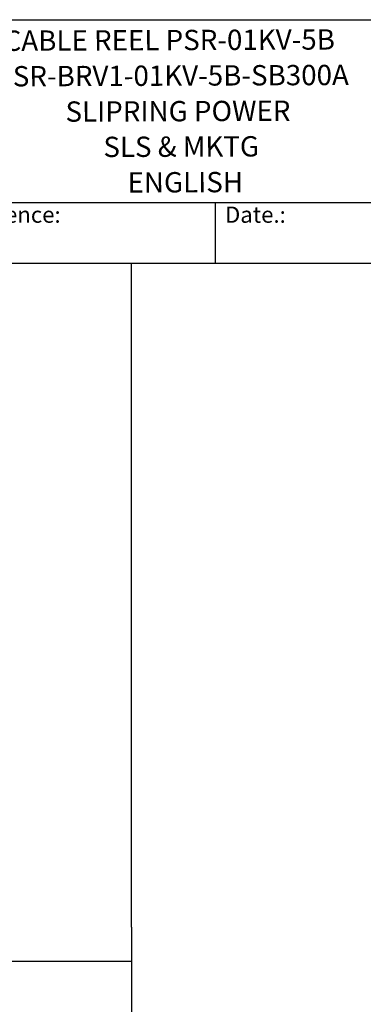
# Model space of a CAD drawing. Units: millimetres. Extents: x 155 to 2090, y 19 to 2724.
# Drawn here: x 1000 to 1422, y 1512 to 2724 of the extents above; entities that cross this region are included whole.
import ezdxf
from ezdxf.enums import TextEntityAlignment as Align

# ---------------------------------------------------------------- set-up
doc = ezdxf.new("R2010")
doc.units = ezdxf.units.MM
doc.header["$LTSCALE"] = 10
for name, color, linetype, lineweight in [('Sketch Geometry(Hillmar_metric)', 7, 'Continuous', 25), ('Symbols(Hillmar_metric)', 7, 'Continuous', 18), ('Visible Edges(Hillmar_metric)', 7, 'Continuous', 25)]:
    doc.layers.add(name, color=color, linetype=linetype, lineweight=lineweight)
doc.styles.add('Hillmar_Imperial_Parts_List', font='arial.ttf')
doc.styles.add('Hillmar_metric_title_block', font='arial.ttf')
doc.styles.add('Text Style48', font='arial.ttf')
doc.styles.add('Text Style95', font='arial.ttf')
doc.styles.add('Text Style96', font='arialbd.ttf')

# ---------------------------------------------------------------- blocks, each defined once
blk = doc.blocks.new('Borders Default Border')
at = {"layer": 'Sketch Geometry(Hillmar_metric)', "flags": 128}
blk.add_lwpolyline([(21, 12), (21, 272.4), (209, 272.4), (209, 12), (21, 12)], dxfattribs=at)
blk = doc.blocks.new('Title Blocks Hillmar_Metric')
at = {"layer": 'Visible Edges(Hillmar_metric)'}
for p, q in [((25.42, 271.67), (213.42, 271.67)), ((70.42, 249.17), (213.42, 249.17)), ((128.42, 249.17), (128.42, 241.67)), ((213.42, 241.67), (25.42, 241.67))]:
    blk.add_line(p, q, dxfattribs=at)
at = {"layer": 'Symbols(Hillmar_metric)', "color": 7, "char_height": 2, "attachment_point": 4, "style": 'Hillmar_Imperial_Parts_List'}
for s, insert, width in [('  Company / Project Reference:', (70.42, 247.42), 44.6915), ('  Date.:', (128.42, 247.42), 17.1049)]:
    blk.add_mtext(s, dxfattribs=dict(at, insert=insert, width=width))
at = {"layer": 'Symbols(Hillmar_metric)', "color": 7}
for tag, p, height, rotation, style in [('<Line1>_001', (102.43, 267.83), 2.5, 0.2344, 'Text Style96'), ('<Line2>_001', (101.53, 263.45), 2.5, 0.2344, 'Text Style96'), ('<Line3>_001', (110.04, 259.11), 2.5, 0.2344, 'Text Style96'), ('<Line4>_001', (114.7, 254.76), 2.5, 0.2344, 'Text Style96'), ('<Line5>_001', (117.67, 250.39), 2.5, 0.2344, 'Text Style96'), ('<Form_Number>_001', (169.79, 249.94), 2.5, 0.2344, 'Text Style48'), ('<Page>_001', (153.84, 242.55), 2.2, 0.2344, 'Text Style95'), ('FILENAME_AND_PATH_001', (21.59, 14.11), 1.5, 90, 'Hillmar_metric_title_block')]:
    blk.add_attdef(tag, p, '', height=height, rotation=rotation, dxfattribs=dict(at, style=style))
at = {"layer": 'Symbols(Hillmar_metric)', "color": 7, "style": 'Text Style48'}
for tag, p in [('<Sheet_Number>', (169.92, 266.17)), ('<Job_Number>', (169.92, 258.67)), ('<Document_Package_Number.>', (169.92, 243.67))]:
    blk.add_attdef(tag, text='', height=2.5, rotation=0.2344, dxfattribs=at).set_placement(p, align=Align.MIDDLE_LEFT)
at = {"layer": 'Symbols(Hillmar_metric)', "color": 7}
for tag, height, style, p in [('<Date>', 2.2, 'Text Style95', (138.42, 243.67)), ('<Document_Package_Number_Rev..>', 2.5, 'Text Style48', (208.42, 243.67))]:
    blk.add_attdef(tag, text='', height=height, rotation=0.2344, dxfattribs=dict(at, style=style)).set_placement(p, align=Align.MIDDLE_CENTER)

msp = doc.modelspace()

# ---------------------------------------------------------------- linework, layer by layer
at = {"layer": 'Sketch Geometry(Hillmar_metric)'}
for p, q in [((1137.148, 2424), (209.995, 2424)), ((1137.148, 1607.379), (1137.148, 2424)), ((1137.148, 1607.379), (1137.148, 247.439)), ((209.995, 1565.505), (1137.148, 1565.505))]:
    msp.add_line(p, q, dxfattribs=at)

# ---------------------------------------------------------------- block references
ref = msp.add_blockref('Title Blocks Hillmar_Metric', (-44.189, 7.299), dxfattribs=dict(xscale=10, yscale=10, zscale=10))
ref.add_attrib('<Line1>_001', 'CABLE REEL PSR-01KV-5B', (980.159, 2685.577), dxfattribs={"layer": 'Symbols(Hillmar_metric)', "color": 7, "height": 25, "rotation": 0.234385, "style": 'Text Style96'})
ref.add_attrib('<Line2>_001', 'PSR-BRV1-01KV-5B-SB300A', (969.893, 2641.785), dxfattribs={"layer": 'Symbols(Hillmar_metric)', "color": 7, "height": 25, "rotation": 0.234385, "style": 'Text Style96'})
ref.add_attrib('<Line3>_001', 'SLIPRING POWER', (1056.224, 2598.379), dxfattribs={"layer": 'Symbols(Hillmar_metric)', "color": 7, "height": 25, "rotation": 0.234385, "style": 'Text Style96'})
ref.add_attrib('<Line4>_001', 'SLS & MKTG', (1102.795, 2554.922), dxfattribs={"layer": 'Symbols(Hillmar_metric)', "color": 7, "height": 25, "rotation": 0.234385, "style": 'Text Style96'})
ref.add_attrib('<Line5>_001', 'ENGLISH', (1132.502, 2511.191), dxfattribs={"layer": 'Symbols(Hillmar_metric)', "color": 7, "height": 25, "rotation": 0.234385, "style": 'Text Style96'})
at = {"xscale": 10, "yscale": 10, "zscale": 10}
msp.add_blockref('Borders Default Border', (0, 0), dxfattribs=at)

doc.saveas('drawing.dxf')
